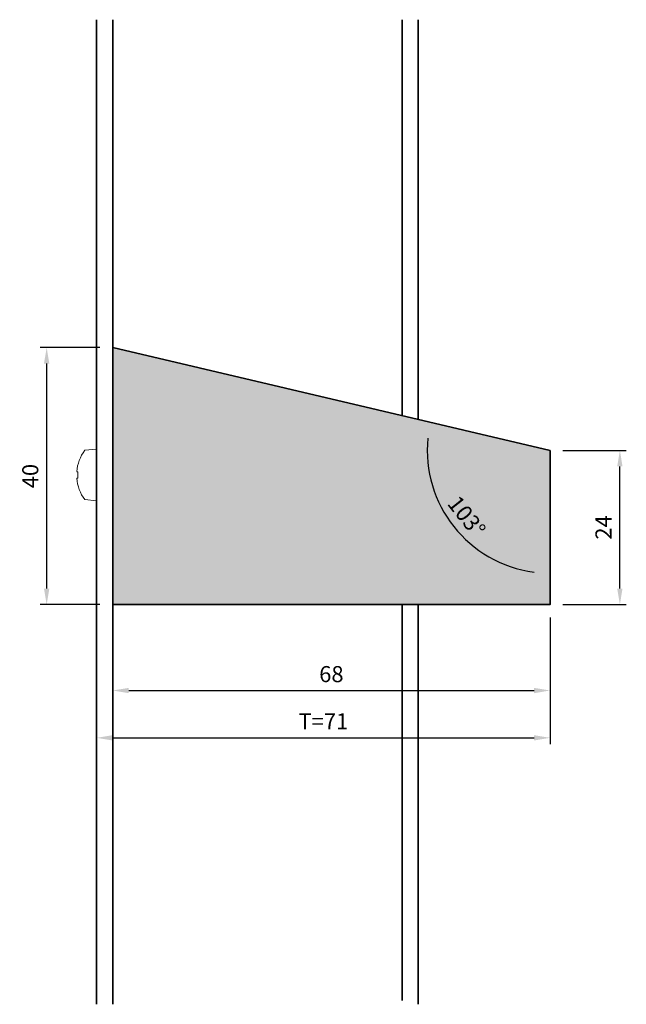
# Model space of a CAD drawing. Units: millimetres. Extents: x 1075 to 2472, y -170 to 1456.
# Drawn here: x 2378 to 2472, y 532 to 685 of the extents above; entities that cross this region are included whole.
import ezdxf

# ---------------------------------------------------------------- set-up
doc = ezdxf.new("R2010")
doc.units = ezdxf.units.MM
doc.linetypes.add('HIDDEN', pattern=[9.525, 6.35, -3.175])
for name, color, linetype, lineweight in [('DIM', 1, 'Continuous', 15), ('Hidden', 3, 'HIDDEN', 5), ('Skrue', 3, 'Continuous', 13), ('SYN', 2, 'Continuous', 35)]:
    doc.layers.add(name, color=color, linetype=linetype, lineweight=lineweight)
doc.styles.add('ISOCP', font='isocp.shx')
doc.dimstyles.new('Blendex_a', dxfattribs={"dimtxt": 2.5, "dimasz": 2.5, "dimexe": 1, "dimexo": 2, "dimgap": 1.3, "dimtad": 1, "dimdec": 1, "dimlfac": -1, "dimdsep": 46, "dimtxsty": 'ISOCP', "dimcen": 4, "dimdle": 2, "dimclrd": 1, "dimclre": 1, "dimclrt": 2, "dimadec": 1, "dimazin": 2, "dimtfac": 1, "dimtdec": 1, "dimtix": 1, "dimtmove": 1, "dimatfit": 1, "dimfxl": 1, "dimtolj": 1, "dimtzin": 0, "dimarcsym": 0})

# ---------------------------------------------------------------- blocks, each defined once
blk = doc.blocks.new('ø4.2x25')
at = {"layer": 'Skrue'}
for p, q in [((0, 4), (-1.85, 3.84)), ((0, 4), (0, 2.1)), ((0, -2.1), (0, 2.1)), ((-3.08, 0.51), (-2.94, 0.51)), ((-2.94, -0.51), (-2.94, 0.51)), ((-3.08, -0.51), (-2.94, -0.51)), ((0, -2.1), (0, -4)), ((0, -4), (-1.85, -3.84))]:
    blk.add_line(p, q, dxfattribs=at)
for start, end in [(143.8044, 175.4556), (184.5444, 216.1956)]:
    blk.add_arc((3.4, 0), 6.5, start, end, dxfattribs=at)
blk = doc.blocks.new('Thermo fyr')
at = {"layer": 'Hidden'}
h = blk.add_hatch(color=253, dxfattribs=at)
h.dxf.hatch_style = 1
h.paths.add_polyline_path([(68, 4), (68, -20), (0, -20), (0, 20)])
at = {"layer": 'SYN', "color": 30}
blk.add_lwpolyline([(68, 4), (68, -20), (0, -20), (0, 20)], close=True, dxfattribs=at)
blk = doc.blocks.new('*D43')
at = {"layer": 'Defpoints', "color": 0, "transparency": 16777216}
for p in [(2381.98, 634.22), (2392.24, 634.22), (2392.24, 594.22)]:
    blk.add_point(p, dxfattribs=at)
at = {"layer": 'DIM', "color": 1, "lineweight": -2, "transparency": 16777216}
for p, q in [((2390.24, 634.22), (2380.98, 634.22)), ((2381.98, 596.72), (2381.98, 631.72)), ((2390.24, 594.22), (2380.98, 594.22))]:
    blk.add_line(p, q, dxfattribs=at)
at = {"layer": 'DIM', "color": 1, "transparency": 16777216}
for points in [[(2381.56, 631.72), (2382.39, 631.72), (2381.98, 634.22)], [(2381.56, 596.72), (2382.39, 596.72), (2381.98, 594.22)]]:
    blk.add_solid(points, dxfattribs=at)
at = {"layer": 'DIM', "color": 2, "transparency": 16777216, "insert": (2379.43, 614.22), "char_height": 2.5, "attachment_point": 5, "rotation": 90, "style": 'ISOCP'}
blk.add_mtext('\\A1;40', dxfattribs=at)
blk = doc.blocks.new('*D41')
at = {"layer": 'Defpoints', "color": 0, "transparency": 16777216}
for p in [(2392.24, 594.22), (2460.24, 594.22), (2460.24, 580.86)]:
    blk.add_point(p, dxfattribs=at)
at = {"layer": 'DIM', "color": 1, "lineweight": -2, "transparency": 16777216}
for p, q in [((2392.24, 592.22), (2392.24, 579.86)), ((2460.24, 592.22), (2460.24, 579.86)), ((2394.74, 580.86), (2457.74, 580.86))]:
    blk.add_line(p, q, dxfattribs=at)
at = {"layer": 'DIM', "color": 1, "transparency": 16777216}
for points in [[(2394.74, 581.27), (2394.74, 580.44), (2392.24, 580.86)], [(2457.74, 581.27), (2457.74, 580.44), (2460.24, 580.86)]]:
    blk.add_solid(points, dxfattribs=at)
at = {"layer": 'DIM', "color": 2, "transparency": 16777216, "insert": (2426.24, 583.41), "char_height": 2.5, "attachment_point": 5, "style": 'ISOCP'}
blk.add_mtext('\\A1;68', dxfattribs=at)
blk = doc.blocks.new('*D42')
at = {"layer": 'Defpoints', "color": 0, "transparency": 16777216}
for p in [(2460.24, 618.22), (2471.09, 618.22), (2460.24, 594.22)]:
    blk.add_point(p, dxfattribs=at)
at = {"layer": 'DIM', "color": 1, "lineweight": -2, "transparency": 16777216}
for p, q in [((2462.24, 618.22), (2472.09, 618.22)), ((2471.09, 596.72), (2471.09, 615.72)), ((2462.24, 594.22), (2472.09, 594.22))]:
    blk.add_line(p, q, dxfattribs=at)
at = {"layer": 'DIM', "color": 1, "transparency": 16777216}
for points in [[(2470.67, 615.72), (2471.5, 615.72), (2471.09, 618.22)], [(2470.67, 596.72), (2471.5, 596.72), (2471.09, 594.22)]]:
    blk.add_solid(points, dxfattribs=at)
at = {"layer": 'DIM', "color": 2, "transparency": 16777216, "insert": (2468.54, 606.22), "char_height": 2.5, "attachment_point": 5, "rotation": 90, "style": 'ISOCP'}
blk.add_mtext('\\A1;24', dxfattribs=at)
blk = doc.blocks.new('*D36')
at = {"layer": 'Defpoints', "color": 0, "transparency": 16777216}
for p in [(2392.24, 634.22), (2460.24, 618.22), (2460.24, 618.22), (2442.43, 611.32), (2460.24, 594.22)]:
    blk.add_point(p, dxfattribs=at)
at = {"layer": 'DIM', "color": 1, "lineweight": -2, "transparency": 16777216}
blk.add_arc((2460.24, 618.22), 19.1, 174.2635, 262.496, dxfattribs=at)
at = {"layer": 'DIM', "color": 1, "transparency": 16777216}
for points in [[(2440.83, 620.2), (2441.65, 620.06), (2441.65, 622.59)], [(2457.78, 599.7), (2457.72, 598.86), (2460.24, 599.12)]]:
    blk.add_solid(points, dxfattribs=at)
at = {"layer": 'DIM', "color": 2, "transparency": 16777216, "insert": (2447.27, 607.94), "char_height": 2.5, "attachment_point": 5, "rotation": 308.3797, "style": 'ISOCP'}
blk.add_mtext('\\A1;103°', dxfattribs=at)
blk = doc.blocks.new('*D40')
at = {"layer": 'Defpoints', "color": 0, "transparency": 16777216}
for p in [(2460.24, 594.22), (2389.74, 586.86), (2460.24, 573.5)]:
    blk.add_point(p, dxfattribs=at)
at = {"layer": 'DIM', "color": 1, "lineweight": -2, "transparency": 16777216}
for p, q in [((2460.24, 592.22), (2460.24, 572.5)), ((2389.74, 584.86), (2389.74, 572.5)), ((2392.24, 573.5), (2457.74, 573.5))]:
    blk.add_line(p, q, dxfattribs=at)
at = {"layer": 'DIM', "color": 1, "transparency": 16777216}
for points in [[(2392.24, 573.91), (2392.24, 573.08), (2389.74, 573.5)], [(2457.74, 573.91), (2457.74, 573.08), (2460.24, 573.5)]]:
    blk.add_solid(points, dxfattribs=at)
at = {"layer": 'DIM', "color": 2, "transparency": 16777216, "insert": (2424.99, 576.05), "char_height": 2.5, "attachment_point": 5, "style": 'ISOCP'}
blk.add_mtext('\\A1;T=71', dxfattribs=at)

msp = doc.modelspace()

# ---------------------------------------------------------------- linework, layer by layer
at = {"layer": 'SYN', "color": 253}
for p, q in [((2389.74, 532.04), (2389.74, 685.22)), ((2392.24, 685.22), (2392.24, 532.04)), ((2437.24, 685.22), (2437.24, 623.63)), ((2439.74, 685.22), (2439.74, 623.04)), ((2437.24, 594.22), (2437.24, 532.63)), ((2439.74, 594.22), (2439.74, 532.04))]:
    msp.add_line(p, q, dxfattribs=at)

# ---------------------------------------------------------------- block references
at = {"layer": 'Skrue'}
msp.add_blockref('ø4.2x25', (2389.74, 614.39), dxfattribs=at)
at = {"layer": 'SYN'}
msp.add_blockref('Thermo fyr', (2392.24, 614.22), dxfattribs=at)

# ---------------------------------------------------------------- dimensions: what is measured, and where the dimension line sits
at = {"layer": 'DIM'}
for base, p1, p2, picture, middle in [((2381.98, 634.22), (2392.24, 594.22), (2392.24, 634.22), '*D43', (2379.43, 614.22)), ((2471.09, 618.22), (2460.24, 594.22), (2460.24, 618.22), '*D42', (2468.54, 606.22))]:
    dim = msp.add_linear_dim(base=base, p1=p1, p2=p2, angle=90, dimstyle='Blendex_a', dxfattribs=at)
    dim.commit()
    dim.dimension.update_dxf_attribs({"geometry": picture, "text_midpoint": middle})
dim = msp.add_angular_dim_2l(base=(2442.43, 611.32), line1=((2460.24, 618.22), (2460.24, 594.22)), line2=((2392.24, 634.22), (2460.24, 618.22)), dimstyle='Blendex_a', override={"dimadec": 0}, dxfattribs=at)
dim.commit()
dim.dimension.update_dxf_attribs({"geometry": '*D36', "text_midpoint": (2447.27, 607.94)})
dim = msp.add_linear_dim(base=(2460.24303, 573.49727), p1=(2389.74301, 586.85887), p2=(2460.24303, 594.21806), text='T=<>', dimstyle='Blendex_a', override={"dimdec": 0, "dimpost": ''}, dxfattribs=at)
dim.commit()
dim.dimension.update_dxf_attribs({"geometry": '*D40', "text_midpoint": (2424.99302, 576.04727)})
dim = msp.add_linear_dim(base=(2460.24, 580.86), p1=(2392.24, 594.22), p2=(2460.24, 594.22), dimstyle='Blendex_a', dxfattribs=at)
dim.commit()
dim.dimension.update_dxf_attribs({"geometry": '*D41', "text_midpoint": (2426.24, 583.41)})

doc.saveas('drawing.dxf')
